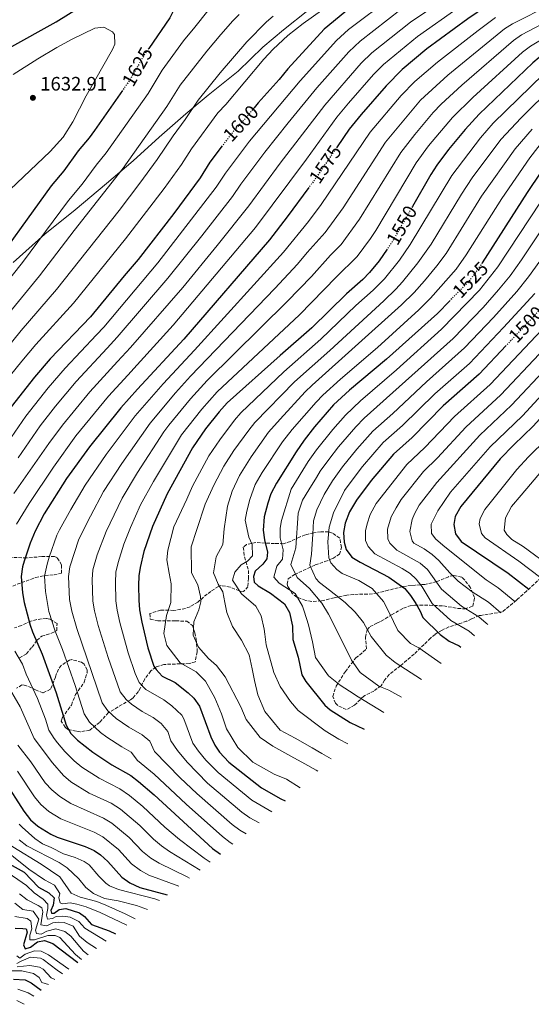
# Model space of a CAD drawing. Units: metres. Extents: x 675260 to 678663, y 4746860 to 4749260.
# Drawn here: x 676751 to 677015, y 4747245 to 4747752 of the extents above; entities that cross this region are included whole.
import ezdxf
from ezdxf.enums import TextEntityAlignment as Align

# ---------------------------------------------------------------- set-up
doc = ezdxf.new("R2010")
doc.units = ezdxf.units.M
doc.header["$MEASUREMENT"] = 0
doc.linetypes.add('DGN Style 3', pattern=[2.435891, 1.739922, -0.695969])
doc.linetypes.add('DGN Style 5', pattern=[1.217945, 0.521977, -0.695969])
for name, color, linetype, lineweight in [('Cota de curva de nivel directora', 7, 'Continuous', 0), ('Cota de punto acotado terreno', 7, 'Continuous', 0), ('Curva de nivel directora', 30, 'Continuous', 30), ('Curva de nivel directora no vista', 30, 'DGN Style 5', 30), ('Curva de nivel intermedia', 30, 'Continuous', 0), ('Límite de Autonomía', 7, 'Continuous', 0), ('Punto acotado terreno (símbolo)', 7, 'Continuous', 0), ('Zona arbolada', 92, 'DGN Style 3', 0)]:
    doc.layers.add(name, color=color, linetype=linetype, lineweight=lineweight)
doc.styles.add('Style-Arial', font='arial.ttf')

# ---------------------------------------------------------------- blocks, each defined once
blk = doc.blocks.new('5PATER')
at = {"layer": 'Punto acotado terreno (símbolo)', "linetype": 'Continuous', "lineweight": 0}
h = blk.add_hatch(color=51, dxfattribs=at)
edge = h.paths.add_edge_path()
edge.add_ellipse((0, 0), major_axis=(-0.11, -0.111), ratio=0.999422, start_angle=0, end_angle=360)

msp = doc.modelspace()

# ---------------------------------------------------------------- linework, layer by layer
at = {"layer": 'Curva de nivel directora', "color": 30, "linetype": 'Continuous', "lineweight": 30, "flags": 128}
for points, elevation in [([(677014.07, 4747797.93), (676988.55, 4747796.86), (676982.33, 4747794.64), (676973.97, 4747791.38), (676947, 4747775.99), (676936.8, 4747769.37), (676918.84, 4747755.95), (676908.27, 4747747.3), (676889.5, 4747726.78), (676885.04, 4747721.27), (676874.27, 4747709.39), (676872.13, 4747706.8)], 1600), ([(676745.82, 4747737.41), (676770.29, 4747751.04), (676784.29, 4747759.73), (676792.39, 4747764.03), (676801.74, 4747767.61), (676809.34, 4747769.7), (676821.83, 4747772.52), (676826.1, 4747772.68), (676828.75, 4747772.2), (676831.68, 4747771), (676833.88, 4747766.96), (676831.58, 4747758.47), (676828.85, 4747753.1), (676817.88, 4747737.31)], 1625), ([(677004.39, 4747764.92), (676996.09, 4747761.59), (676991.79, 4747759.04), (676982.17, 4747752.5), (676961.11, 4747737.05), (676948.42, 4747726.46), (676940.04, 4747718.1), (676927.29, 4747703.39), (676921.13, 4747695.69), (676914.94, 4747686.66)], 1575), ([(677096.72, 4747763.14), (677082.84, 4747757.7), (677070.27, 4747754.14), (677056.58, 4747748.84), (677046.29, 4747744.24), (677038.22, 4747741.35), (677031.03, 4747739.56), (677027.34, 4747738.12), (677022.97, 4747735.6), (677018.9, 4747732.7), (677015.66, 4747729.9), (676987.93, 4747703.41), (676980.75, 4747695.64), (676972.22, 4747685.24), (676966.17, 4747677.28), (676963.05, 4747672.37), (676953.62, 4747655.92)], 1550), ([(676804.36, 4747715.6), (676789.96, 4747695.07), (676787.33, 4747691.39), (676781.66, 4747684.57), (676774.16, 4747674.29), (676767.71, 4747666.67)], 1625), ([(676855.75, 4747687.15), (676849.38, 4747678.81), (676844.34, 4747670.81), (676830.78, 4747652.36), (676812.52, 4747628.69), (676805.22, 4747620.24), (676787.97, 4747599.23), (676767.21, 4747577.57), (676759.11, 4747568.14), (676747.13, 4747552.98), (676735.81, 4747536.48), (676721.2, 4747519.41), (676698.27, 4747490.75), (676695.7, 4747486.44), (676693.92, 4747481.88), (676692.82, 4747475.67), (676693.26, 4747465.86), (676693, 4747460.86)], 1600), ([(677027.04, 4747684.54), (677012.77, 4747663.26), (676989.58, 4747626.93)], 1525), ([(676767.71, 4747666.67), (676732.72, 4747618.27)], 1625), ([(676900.31, 4747665.7), (676889.19, 4747650.61), (676879.99, 4747638.76), (676835.93, 4747587.65), (676812.13, 4747561.99), (676803.62, 4747552.33), (676787.34, 4747532.31), (676775.64, 4747516.1), (676764.1, 4747497.85), (676759.5, 4747488.98), (676756.92, 4747482.7), (676753.74, 4747473.53), (676752.93, 4747470.65), (676752.21, 4747465.67), (676752.85, 4747457.16), (676753.75, 4747452.23), (676756.84, 4747440.54), (676758.01, 4747437.21), (676763.03, 4747425.69), (676770.28, 4747405.81), (676775.49, 4747389.18), (676777.89, 4747384.8), (676781.26, 4747381.39), (676789.13, 4747375.17), (676798.93, 4747368.77), (676808.61, 4747363.14), (676812.62, 4747360.16), (676820.62, 4747353.25), (676850.76, 4747325.58), (676854.92, 4747322.81)], 1575), ([(676940.58, 4747633.96), (676936.47, 4747627.99), (676931.59, 4747621.96), (676928.08, 4747618.4), (676919.67, 4747611.01), (676901.85, 4747593.47), (676885.59, 4747579.37), (676858.28, 4747554.88), (676854.12, 4747550.32), (676847.21, 4747541.62), (676840.5, 4747531.87), (676827.39, 4747508.12), (676819.82, 4747491.36), (676815.4, 4747478.45), (676813.49, 4747470.3), (676812.79, 4747466.02), (676812.7, 4747461.02), (676812.73, 4747453.4), (676813.16, 4747448.42), (676814.3, 4747442.13), (676817.49, 4747428.93), (676820.61, 4747419.42), (676821.7, 4747417.7), (676824.86, 4747414.39), (676831.48, 4747411), (676838.29, 4747405.76), (676841.12, 4747403), (676844.05, 4747398.91), (676849.86, 4747383.18), (676851.9, 4747378.74), (676854.34, 4747375.16), (676859.08, 4747370.12), (676875.95, 4747356.79), (676885.89, 4747351.15), (676888.08, 4747350.21)], 1550), ([(676972.91, 4747607.48), (676966.49, 4747600.92), (676940.38, 4747577.44), (676921.18, 4747561.42), (676913.01, 4747553.86), (676903.28, 4747542.54), (676897.92, 4747535.81), (676893.83, 4747529.81), (676883.63, 4747513.56), (676880.78, 4747508.14), (676879.13, 4747503.42), (676877.29, 4747496.37), (676876.86, 4747489.37), (676877.47, 4747484.52), (676879.02, 4747478.18), (676878.67, 4747474.73), (676876.57, 4747472.02), (676872.73, 4747468.28), (676871.87, 4747465.63), (676872.25, 4747462.73), (676874.2, 4747460.85), (676880.54, 4747457.01), (676887.82, 4747451.46), (676890.35, 4747447.15), (676891.83, 4747440.05), (676892.06, 4747433.22), (676894.91, 4747424.03), (676896.65, 4747414.98), (676898.81, 4747411.53), (676908.54, 4747399.44), (676911.36, 4747396.98), (676921.51, 4747390.45), (676928.81, 4747387.01)], 1525), ([(677001.91, 4747584.43), (676988.02, 4747569.69), (676969.41, 4747553.44), (676953.43, 4747537.2), (676943.83, 4747528.58), (676932.48, 4747514.95), (676924.84, 4747504.89), (676921.21, 4747498.86), (676919.07, 4747493), (676918.08, 4747488.28), (676918.47, 4747483.3), (676919.58, 4747479.42), (676922.45, 4747475.55), (676926.74, 4747472.93), (676941.49, 4747465.32), (676949.74, 4747459.44), (676952.66, 4747455.79), (676955.38, 4747451.73), (676957.69, 4747447.71), (676958.97, 4747444.53), (676967.86, 4747435.7), (676972.62, 4747432.42), (676977.75, 4747429.96), (676978.6, 4747429.21)], 1500), ([(677031.87, 4747560.37), (677029.81, 4747558.38), (677015.83, 4747543.02), (677005.77, 4747533.36), (676998.86, 4747526.12), (676978.57, 4747501.59), (676975.65, 4747496.43), (676974.93, 4747492.35), (676975.79, 4747487.64), (676978.8, 4747483.58), (677002.86, 4747467.24), (677013.52, 4747459.12)], 1475), ([(676743.43, 4747360.61), (676753.57, 4747344.85), (676757.12, 4747340.44), (676760.85, 4747337.11), (676767.49, 4747332.95), (676770.76, 4747331.54), (676785.21, 4747326.7), (676789.76, 4747324.63), (676793.09, 4747322.35), (676796.77, 4747318.96), (676804.02, 4747310.83), (676808.14, 4747308), (676813.4, 4747305.63), (676827.48, 4747301.81)], 1600), ([(676746.12, 4747317.74), (676753.86, 4747313.43), (676761.14, 4747305.71), (676766.44, 4747302.85), (676769.22, 4747300.31), (676768.78, 4747296.42), (676767.52, 4747293.84), (676767.87, 4747292.41), (676769.24, 4747292.46), (676771.83, 4747294.19), (676775.28, 4747294.83), (676782.24, 4747292.62), (676784.76, 4747290.68), (676788.41, 4747286.55), (676797.6, 4747283.24), (676800.88, 4747281.7)], 1625), ([(676749.14, 4747284.59), (676753.05, 4747284.56), (676754.88, 4747284.24), (676755.26, 4747282.62), (676753.52, 4747276.11), (676754.23, 4747274.03), (676757.07, 4747274.88), (676760.62, 4747277.7), (676764.19, 4747278.26), (676768.49, 4747276.72), (676781.43, 4747267.08)], 1650), ([(676748.29, 4747258.42), (676754.33, 4747258.13), (676757.43, 4747256.6), (676762.57, 4747252.77)], 1675)]:
    msp.add_lwpolyline(points, dxfattribs=dict(at, elevation=elevation))
at = {"layer": 'Curva de nivel directora no vista', "color": 30, "linetype": 'DGN Style 5', "lineweight": 30, "flags": 128}
for points, elevation in [([(676817.88, 4747737.31), (676815.55, 4747733.95), (676808.03, 4747720.83), (676804.36, 4747715.6)], 1625), ([(676872.13, 4747706.8), (676867.15, 4747700.75), (676861.92, 4747695.21), (676855.75, 4747687.15)], 1600), ([(676914.94, 4747686.66), (676904.17, 4747670.94), (676900.31, 4747665.7)], 1575), ([(676953.62, 4747655.92), (676943.24, 4747637.82), (676940.58, 4747633.96)], 1550), ([(676989.58, 4747626.93), (676989.07, 4747626.14), (676983.22, 4747618.02), (676972.91, 4747607.48)], 1525), ([(677019.42, 4747603.02), (677001.91, 4747584.43)], 1500)]:
    msp.add_lwpolyline(points, dxfattribs=dict(at, elevation=elevation))
at = {"layer": 'Curva de nivel intermedia', "color": 30, "linetype": 'Continuous', "lineweight": 0, "flags": 128}
for points, elevation in [([(676968, 4747811.65), (676942.18, 4747812.46), (676934.28, 4747811.87), (676927.9, 4747810.78), (676918.17, 4747808.36), (676913.51, 4747806.53), (676903.13, 4747801.23), (676889.52, 4747794.91), (676884.26, 4747791.49), (676874.72, 4747784.43), (676869.82, 4747780.14), (676855.04, 4747765.17), (676841.57, 4747748.28)], 1620), ([(676929.81, 4747773.38), (676897.39, 4747750.19), (676889.58, 4747743.93), (676881.9, 4747736.95), (676877.23, 4747731.84), (676857.63, 4747708.55), (676853.45, 4747704.11), (676839.96, 4747685.58), (676834.78, 4747677.54), (676825.78, 4747665.17), (676805.99, 4747639.34), (676779.23, 4747606.23), (676759.71, 4747584.9), (676752.6, 4747576.45), (676743.89, 4747565.56)], 1605), ([(676943.23, 4747764.06), (676920.77, 4747747.01), (676914.62, 4747741.46), (676895.83, 4747720.56), (676869.78, 4747689.55), (676857.34, 4747673.17), (676852.7, 4747665.98), (676822.59, 4747626.94), (676794.84, 4747593.98), (676791.1, 4747590.01), (676774.82, 4747572.81), (676766.12, 4747562.65), (676754.59, 4747548.04), (676743.24, 4747531.56)], 1595), ([(676973.91, 4747765.28), (676952.6, 4747750.91), (676932.74, 4747735.06), (676927.33, 4747729.78), (676908.48, 4747708.13), (676885.49, 4747678.23), (676869.41, 4747656.32), (676853.2, 4747636), (676835.38, 4747614.28), (676808.58, 4747583.48), (676801.79, 4747576.18), (676787.63, 4747560.64), (676773.57, 4747543.5), (676766.56, 4747534.1), (676748.53, 4747508.33)], 1585), ([(676947.92, 4747757.49), (676926.75, 4747741.03), (676920.98, 4747735.62), (676904.49, 4747717.12), (676889.62, 4747698.96), (676877.63, 4747683.89), (676865.31, 4747667.53), (676861.06, 4747661.15), (676845.24, 4747640.86), (676827.76, 4747619.08), (676801.71, 4747588.73), (676796.44, 4747583.09), (676780.51, 4747565.92), (676769.99, 4747553.27), (676762.05, 4747543.09), (676750.67, 4747526.64)], 1590), ([(677024.93, 4747759.84), (677005.21, 4747750.04), (677001, 4747747.34), (676971.84, 4747723.59), (676957.8, 4747710.61), (676939.74, 4747689.02), (676918.02, 4747655.28), (676908.73, 4747642.53), (676899.54, 4747632.4), (676894.44, 4747626.26), (676882.86, 4747613.83)], 1565), ([(676977.63, 4747758.63), (676956.25, 4747743.52), (676938.72, 4747729.08), (676933.69, 4747723.94)], 1580), ([(676881.92, 4747753.97), (676878.56, 4747750.98), (676868.46, 4747740.73), (676854.67, 4747724.82), (676843.37, 4747710.71), (676836.72, 4747700.69), (676830.54, 4747692.35), (676822.31, 4747680.21), (676813.4, 4747667.97), (676802.63, 4747654), (676770.49, 4747613.24), (676752.22, 4747592.24), (676739.87, 4747577.07)], 1610), ([(676864.48, 4747754.83), (676861.19, 4747751.5), (676855.01, 4747744.51), (676847.73, 4747735.87), (676834.1, 4747718.46), (676827.15, 4747707.41), (676804.71, 4747675.78), (676779.48, 4747643.6), (676761.75, 4747620.25), (676744.72, 4747599.58)], 1615), ([(677023.45, 4747751.55), (677009.78, 4747744.26), (677005.65, 4747741.43), (676979.03, 4747718.49), (676968.49, 4747708.63), (676964.36, 4747704.35), (676954.87, 4747693.01), (676947.61, 4747683.72), (676926.42, 4747649.46), (676916.95, 4747636.37), (676911.51, 4747631), (676901.66, 4747620.01), (676889.19, 4747607.04), (676847.98, 4747566.52), (676839.47, 4747557.09), (676828.27, 4747543.45), (676825.75, 4747540.06), (676812.19, 4747519.14), (676804.22, 4747505.85), (676795.93, 4747488.78), (676791.41, 4747476.84), (676789.17, 4747469.02), (676788.74, 4747464.03), (676789.14, 4747452.93), (676789.99, 4747448), (676791.94, 4747440.44), (676797.08, 4747423.87), (676803.21, 4747406.29), (676806.21, 4747402.3), (676808.99, 4747399.95), (676814.49, 4747396.14), (676820.19, 4747393.11), (676824.27, 4747389.96), (676827.73, 4747385.85), (676829.36, 4747381.11), (676832.63, 4747376.09), (676837.7, 4747370), (676848.12, 4747359.32), (676865.87, 4747344.3), (676869.99, 4747341.48), (676874.71, 4747338.92)], 1560), ([(676996.39, 4747753.19), (676987.42, 4747746.6), (676966.47, 4747730.32), (676954.89, 4747720.3), (676947.85, 4747713.18), (676931.89, 4747694.3), (676906.7, 4747657.03), (676900.16, 4747648.26), (676887.22, 4747632.51), (676841.4, 4747581.99), (676825.35, 4747564.73), (676811, 4747548.24), (676795.96, 4747528.33)], 1570), ([(677116.66, 4747754.91), (677106.59, 4747751.38), (677102.04, 4747749.93), (677093.37, 4747746.49), (677089.49, 4747745.07), (677083.89, 4747743.12), (677078.27, 4747741.74), (677070.27, 4747739), (677036.53, 4747725.66), (677032.28, 4747723.03), (677026.15, 4747717.85), (677009.55, 4747701.58), (676999.19, 4747690.41), (676984.41, 4747670.72), (676978.89, 4747662.4), (676963.28, 4747636.67), (676956.43, 4747627.04), (676948.48, 4747617.16), (676945.13, 4747613.44), (676938.93, 4747607.45), (676911.12, 4747581.93), (676892.91, 4747565.75)], 1540), ([(677088.88, 4747752.4), (677085.06, 4747751.07), (677067.94, 4747745.67), (677043.98, 4747735.92), (677035.54, 4747733.53), (677030.98, 4747731.49), (677024.43, 4747726.86), (677021.08, 4747724.01), (676995.19, 4747698.8), (676988.61, 4747691.27), (676973.87, 4747671.95), (676952.47, 4747636.46), (676946.96, 4747628.34)], 1545), ([(676841.57, 4747748.28), (676835.88, 4747741.14), (676824.83, 4747726.2), (676817.59, 4747714.12), (676796.02, 4747683.58), (676790.87, 4747677.33), (676783.65, 4747667.53), (676776.68, 4747659.08), (676753.01, 4747627.25), (676718.73, 4747584.39)], 1620), ([(676748.15, 4747723.96), (676760.79, 4747732.04), (676770.52, 4747737.8), (676778.45, 4747742.15), (676790.14, 4747747.78), (676794.85, 4747748.22), (676799.32, 4747745.84), (676800.28, 4747744.53), (676800.43, 4747739.49), (676799.23, 4747736.74), (676785.72, 4747712.9), (676778.8, 4747699.6), (676773.84, 4747691.74), (676767.13, 4747684.29), (676729.31, 4747648.36)], 1630), ([(677024.26, 4747744.25), (677014.34, 4747738.48), (677010.37, 4747735.44), (676984.68, 4747712.11), (676974.28, 4747701.8), (676962, 4747687.16), (676955.52, 4747678.41), (676934.83, 4747643.64), (676932.09, 4747639.46), (676925.21, 4747630.18), (676914.35, 4747619.54), (676895.52, 4747600.26), (676853.13, 4747560.7), (676845.22, 4747551.76), (676834.83, 4747538.46), (676820.29, 4747514.57), (676813.75, 4747502.43), (676808.45, 4747490.88), (676805.14, 4747482.33), (676802.17, 4747472.78), (676801.03, 4747467.91), (676800.72, 4747462.52), (676800.93, 4747453.17), (676801.62, 4747448.21), (676802.98, 4747441.96), (676807.29, 4747426.4), (676810.84, 4747415.74)], 1555), ([(676933.69, 4747723.94), (676920.79, 4747709.22), (676914.81, 4747701.91), (676899.17, 4747680.39), (676872.86, 4747645.17), (676830.46, 4747594.89), (676812.03, 4747574.55), (676807.13, 4747569.27), (676797.28, 4747558.36), (676780.45, 4747537.91), (676768.81, 4747521.83), (676756.31, 4747503.09), (676749.76, 4747492.46)], 1580), ([(677015.26, 4747695.77), (677006.6, 4747685.68), (676989.28, 4747661.28), (676970.93, 4747631.78), (676966.12, 4747625.4), (676959.82, 4747617.82), (676954.48, 4747611.75), (676948.07, 4747605.33), (676902.04, 4747564.07), (676898.47, 4747560.57), (676885.54, 4747546.56), (676879.61, 4747539.84), (676870.69, 4747527.23), (676864.67, 4747517.63), (676860.78, 4747509.55), (676858.49, 4747501.75), (676856.8, 4747490.21), (676856.03, 4747482.04), (676852.66, 4747475.81), (676851.25, 4747467.55), (676853.62, 4747461.67), (676855.99, 4747457.67), (676857.02, 4747452.27), (676858.12, 4747447.05), (676861.04, 4747439.83), (676865.66, 4747432.87), (676869.53, 4747425.35), (676871.15, 4747418.03), (676872.31, 4747412.17), (676874.14, 4747404.7)], 1535), ([(677021.15, 4747690.16), (677014.04, 4747680.95), (676999.72, 4747660.13), (676981.38, 4747631.05), (676976.2, 4747623.69), (676962.9, 4747608.86), (676956.9, 4747602.85), (676935.59, 4747583.52), (676916.56, 4747567.18), (676907.53, 4747558.96), (676904.09, 4747555.33), (676891.73, 4747541.18), (676886.72, 4747534.83), (676876.35, 4747519.17), (676872.72, 4747512.89), (676869.93, 4747505.2), (676868.43, 4747499.29), (676867.62, 4747494.66), (676869.36, 4747485.91), (676871.18, 4747482.05), (676871.38, 4747476.17), (676868.67, 4747473.47), (676865.47, 4747471.64), (676862.18, 4747467.87), (676861.05, 4747463.69), (676865.74, 4747456.62), (676873.11, 4747450.27), (676875.8, 4747445.41), (676877.38, 4747438.49), (676877.61, 4747435.93), (676878.41, 4747430.49), (676882.26, 4747416.2), (676885.51, 4747408.93), (676890.9, 4747401.34), (676894.83, 4747396.68), (676908.76, 4747386.24), (676915.79, 4747381.99), (676920.39, 4747379.57)], 1530), ([(676939, 4747395.66), (676925.64, 4747403.65), (676921.2, 4747406.64), (676916.42, 4747409.71), (676910.51, 4747414.52), (676903.83, 4747423.89), (676902.16, 4747432.01), (676900.07, 4747440.72), (676897.88, 4747447.85), (676897.04, 4747450.27), (676893.28, 4747456.79), (676885.06, 4747462.17), (676882.25, 4747465.32), (676883.83, 4747470.91), (676886.68, 4747474.59), (676887.04, 4747479.37), (676885.62, 4747485.46), (676885.62, 4747490.52), (676886.22, 4747494.34), (676891.15, 4747510.62), (676900.03, 4747524.83), (676904.22, 4747530.84), (676912.64, 4747541.23), (676919.25, 4747548.59), (676926.89, 4747555.91), (676945.48, 4747571.93), (676968.69, 4747592.79), (676988.25, 4747612.97), (676997.59, 4747624.96), (677019.49, 4747658.26)], 1520), ([(676948.03, 4747403.46), (676941.47, 4747407.07), (676936.32, 4747409.11), (676926.71, 4747416.18), (676922.24, 4747422.53), (676917.87, 4747431.58), (676910.51, 4747446.26), (676907.02, 4747451.82), (676900.62, 4747459.41), (676894.23, 4747465.03), (676890.99, 4747471.73), (676893.59, 4747480.29), (676894.87, 4747498.24), (676897.04, 4747504.95), (676900.26, 4747510.19), (676904.24, 4747516.63), (676906.23, 4747519.84), (676910.53, 4747525.87), (676915.62, 4747532.32), (676924.55, 4747542.66), (676928.88, 4747547.05), (676974.59, 4747588.03), (676990.14, 4747604.09), (676998.03, 4747613.08), (677003.93, 4747620.38), (677009.8, 4747628.46), (677026.21, 4747653.26)], 1515), ([(676946.96, 4747628.34), (676939.27, 4747618.73), (676933.47, 4747612.96), (676924.57, 4747604.98), (676906.48, 4747587.7), (676887.37, 4747570.91), (676865.39, 4747549.86), (676862.1, 4747546.09), (676854.5, 4747536.01), (676848.9, 4747527.71), (676840.5, 4747512.17), (676837.54, 4747505.42), (676830.87, 4747491.15), (676827.78, 4747479.22), (676827.3, 4747474.19), (676828.36, 4747467.32), (676829.44, 4747461.91), (676829.23, 4747452.17), (676827.1, 4747445.59), (676825.68, 4747436.28), (676827.18, 4747430.17), (676834.01, 4747421.25), (676842.3, 4747416.53), (676847.11, 4747411.82), (676851.89, 4747403.25), (676855.31, 4747394.93), (676858.02, 4747387.24), (676863.85, 4747377.68), (676871.52, 4747370.03), (676882.47, 4747363.85), (676888.84, 4747361.26), (676895.79, 4747356.94)], 1545), ([(676958.25, 4747412.59), (676944.71, 4747421.4), (676940.15, 4747425.17), (676932.37, 4747434.69), (676928.46, 4747442), (676924.23, 4747447.26), (676919.04, 4747452.2), (676911.02, 4747458.53), (676905.85, 4747462.52), (676903.84, 4747464.57), (676900.75, 4747471.5), (676901.73, 4747477.17), (676902.36, 4747487.31), (676902.64, 4747494.17), (676904.39, 4747499.96), (676908.13, 4747507.85), (676912.44, 4747514.86), (676917.72, 4747522.05), (676925.02, 4747531.07), (676933.3, 4747540.36), (676943.6, 4747549.45), (676960.81, 4747565.74), (676980.46, 4747583.3), (676995.35, 4747598.9), (677007.32, 4747612.31), (677013.38, 4747619.73), (677019.31, 4747627.77)], 1510), ([(676882.86, 4747613.83), (676839.42, 4747568.68), (676831.76, 4747560.15), (676818.63, 4747544.51), (676804.08, 4747523.73), (676794.69, 4747509.26), (676787.85, 4747496.71), (676781.86, 4747484.77), (676777.36, 4747470.52), (676776.66, 4747465.55), (676777.19, 4747453.73), (676778.3, 4747447.78), (676780.86, 4747438.92), (676793.97, 4747400.59), (676796.85, 4747396.5), (676801.16, 4747392.57), (676807.58, 4747388.08), (676814.54, 4747384.16), (676818.39, 4747380.96), (676820.95, 4747375.57), (676834.08, 4747362.04), (676842.64, 4747353.91), (676860.84, 4747338.06), (676864.87, 4747335.11), (676867.99, 4747333.28)], 1565), ([(676968.45, 4747420.76), (676956.92, 4747428.84), (676952.61, 4747431.22), (676946.09, 4747437.86), (676941.66, 4747447.09), (676938.67, 4747452.73), (676932.87, 4747459.47), (676925.98, 4747463.49), (676917.46, 4747467.12), (676914.75, 4747469.18), (676911.58, 4747472.68), (676910.61, 4747475.14), (676910.1, 4747483.52), (676910.75, 4747490.95), (676913.02, 4747498.41), (676918.64, 4747509.88), (676923.59, 4747516.51), (676928, 4747522.16), (676938.56, 4747534.47), (676948.51, 4747543.33), (676965.11, 4747559.59), (676982.97, 4747575.27), (677000.57, 4747593.72), (677016.59, 4747611.27)], 1505), ([(676985.52, 4747435.07), (676982.77, 4747437.41), (676973.35, 4747443.02), (676963.76, 4747451.78), (676958.6, 4747460.3), (676955.55, 4747464.27), (676952.54, 4747467.07), (676948.35, 4747469.78), (676934.26, 4747477.29), (676930.82, 4747481.07), (676929.53, 4747484.14), (676929.45, 4747489.1), (676930.26, 4747492.79), (676931.96, 4747497.56), (676935, 4747503.2), (676950.77, 4747523.18), (676959.96, 4747531.9), (676975.3, 4747547.97), (676993.58, 4747564.35), (677029.2, 4747601.95)], 1495), ([(676992.38, 4747440.93), (676991.64, 4747441.68), (676987.79, 4747444.87), (676978.85, 4747450.35), (676968.55, 4747459.03), (676961.34, 4747469.13), (676957.65, 4747472.5), (676945.67, 4747479.22), (676942.06, 4747482.71), (676941.04, 4747484.96), (676940.82, 4747489.91), (676942.7, 4747496.26), (676945.2, 4747501.02), (676947.93, 4747505.15), (676959.37, 4747519.58), (676966.5, 4747526.6), (676981.19, 4747542.51), (676999.15, 4747559.02), (677018.9, 4747580.03)], 1490), ([(676999.21, 4747446.86), (676992.81, 4747452.32), (676984.35, 4747457.68), (676977.25, 4747463.18), (676972.84, 4747467.54), (676967.17, 4747473.92), (676963.73, 4747476.93), (676959.72, 4747479.92), (676954.45, 4747482.8), (676953.58, 4747483.93), (676952.35, 4747488.73), (676953.44, 4747494.95), (676954.7, 4747497.93), (676957.17, 4747502.24), (676966.16, 4747514.04), (676988.38, 4747538.4), (677004.71, 4747553.69), (677023.74, 4747573.97)], 1485), ([(676892.91, 4747565.75), (676872.5, 4747544.85), (676869.35, 4747540.97), (676861.78, 4747530.39), (676856.61, 4747522.38), (676851.43, 4747512.68), (676847.03, 4747502.78), (676842.69, 4747489.75), (676839.76, 4747480.93), (676839.91, 4747467.58), (676843.1, 4747461.34), (676844.54, 4747455.3), (676844.64, 4747452.52), (676843.67, 4747448.45), (676841.18, 4747442.23), (676840.77, 4747435.37), (676843.45, 4747429.29), (676848.72, 4747423.39), (676852.74, 4747419.8), (676857.21, 4747414.02), (676865.25, 4747398.59), (676868.02, 4747391.96), (676875.29, 4747382.84), (676881.74, 4747378.24), (676891, 4747373.08), (676898.29, 4747369.23), (676904.16, 4747365.98), (676904.98, 4747365.39)], 1540), ([(677006.43, 4747452.8), (676997.83, 4747459.78), (676991.52, 4747463.92), (676970.35, 4747480.8), (676965.61, 4747484.8), (676963.52, 4747487.7), (676963.33, 4747492.58), (676966.77, 4747499.32), (676973.31, 4747508.94), (676993.6, 4747532.28), (677010.27, 4747548.35), (677024.38, 4747563.62)], 1480), ([(677022.74, 4747536.24), (677013.4, 4747527.17), (677007.42, 4747520.68), (676990.88, 4747500.09), (676988.52, 4747495.47), (676987.97, 4747492.7), (676989.17, 4747487.7), (676991.08, 4747485.55), (677008.33, 4747473.58), (677019.78, 4747464.89)], 1470), ([(676795.96, 4747528.33), (676785.17, 4747512.68), (676777.74, 4747500.06), (676771.99, 4747489.57), (676770.68, 4747486.87), (676766.64, 4747475.49), (676765.55, 4747472.02), (676764.33, 4747465.74), (676764.82, 4747457.94), (676766.56, 4747447.57), (676769.77, 4747437.4), (676773.52, 4747428.01), (676780.03, 4747409.48), (676784.73, 4747394.88), (676787.36, 4747390.65), (676793.13, 4747385.36), (676796.28, 4747383.01), (676804.11, 4747377.89), (676808.89, 4747375.21), (676812.1, 4747370.91), (676820.62, 4747363.86), (676837.15, 4747348.51), (676855.8, 4747331.82), (676859.74, 4747328.75), (676861.25, 4747327.81)], 1570), ([(677025.56, 4747470.1), (677010.56, 4747481.12), (677004.86, 4747484.73), (677002.18, 4747487.27), (677000.94, 4747489.47), (677001.52, 4747495.83), (677004.58, 4747501.59), (677009.63, 4747507.44), (677021.03, 4747520.99)], 1465), ([(676749.03, 4747427.13), (676752.9, 4747420.44), (676754.84, 4747415.35), (676760.71, 4747402.87), (676764.75, 4747392.13), (676766.52, 4747386.46), (676769.18, 4747382.23), (676771, 4747379.96), (676774.78, 4747375.55), (676779.57, 4747370.72), (676783.45, 4747367.57), (676792.38, 4747361.86), (676803.08, 4747356.37), (676807.99, 4747352.94), (676814.92, 4747347.24), (676826.14, 4747336.65), (676833.83, 4747330.26), (676846.39, 4747320.75), (676849.58, 4747318.59)], 1580), ([(676810.84, 4747415.74), (676812.94, 4747411.12), (676816.42, 4747407.53), (676825.6, 4747402.2), (676829.84, 4747399.09), (676834.86, 4747394.26), (676835.89, 4747392.38), (676840.54, 4747379.79), (676843.44, 4747375.73), (676847.24, 4747371.18), (676853.6, 4747364.72), (676870.91, 4747350.55), (676881.33, 4747344.51)], 1555), ([(676744.4, 4747411.17), (676751.65, 4747398.53), (676758.86, 4747382.22), (676768.29, 4747369.71), (676773.95, 4747363.15), (676777.8, 4747359.96)], 1585), ([(676874.14, 4747404.7), (676877.69, 4747396.19), (676885.51, 4747386.56), (676893.22, 4747382.46), (676901.97, 4747377.53), (676906.95, 4747374.61), (676911.85, 4747371.74)], 1535), ([(676750.54, 4747378.74), (676757.21, 4747370.28), (676764.64, 4747359.47), (676768.07, 4747355.83), (676772.15, 4747352.34), (676777.82, 4747348.74), (676794.57, 4747341.28), (676798.84, 4747338.7), (676807.79, 4747331.32), (676814.69, 4747324.09), (676819.04, 4747320.65), (676823.33, 4747318.08), (676837.63, 4747311.09), (676838.95, 4747310.33)], 1590), ([(676708.96, 4747367.16), (676713.22, 4747365.52), (676722.89, 4747357.74), (676725.59, 4747354.04), (676731, 4747348.39), (676732.92, 4747345.54), (676735.43, 4747339.76), (676738.22, 4747335.6), (676741.47, 4747331.95), (676745.19, 4747328.59), (676747.91, 4747326.58), (676762.5, 4747317.68), (676772.16, 4747311.1), (676777.98, 4747302.59), (676782.61, 4747300.7), (676791.14, 4747298.32), (676795.8, 4747296.5), (676805.74, 4747292.12), (676811, 4747289.46)], 1615), ([(676750.32, 4747365.44), (676759.1, 4747352.16), (676762.37, 4747348.37), (676766.5, 4747344.73), (676772.65, 4747340.84), (676789.89, 4747333.99), (676794.28, 4747331.62), (676802.28, 4747325.14), (676809.02, 4747317.76), (676813.59, 4747314.27), (676818.03, 4747311.97)], 1595), ([(676715.16, 4747356.65), (676720.57, 4747349.99), (676729.01, 4747342.07), (676734.65, 4747334.08), (676739.31, 4747328.32), (676756.27, 4747315), (676764.28, 4747309.52), (676769.37, 4747306.77), (676772.08, 4747302.54), (676771.7, 4747300.25), (676772.29, 4747297.77), (676773.47, 4747297.15), (676777.42, 4747297.73), (676780.96, 4747297.04), (676785.78, 4747295.68), (676792.96, 4747292.8), (676806.69, 4747286.16)], 1620), ([(676777.8, 4747359.96), (676787.28, 4747354.08), (676798.55, 4747348.94), (676803.42, 4747345.81), (676813.29, 4747337.51), (676820.35, 4747330.42), (676824.48, 4747327.02), (676828.6, 4747324.17), (676844.41, 4747314.51)], 1585), ([(676751.17, 4747338.24), (676752.73, 4747336.55), (676759.32, 4747330.88), (676763.24, 4747328.08), (676767.77, 4747326.16), (676774, 4747322.94), (676780.1, 4747320.99), (676784.71, 4747319.03), (676787.3, 4747317.33), (676792.29, 4747311.44), (676795.76, 4747307.84)], 1605), ([(676751.16, 4747330.07), (676755.19, 4747327.08)], 1610), ([(676755.19, 4747327.08), (676771.73, 4747318.38), (676775.95, 4747315.7), (676781.95, 4747310.1), (676785.59, 4747305.65), (676789.51, 4747302.56), (676795.07, 4747299.93), (676802.09, 4747298.81), (676811.55, 4747296.28), (676817.29, 4747294.24)], 1610), ([(676743.24, 4747314.65), (676754.96, 4747306.56), (676758.86, 4747302.79), (676763.56, 4747299.64), (676765.98, 4747296.96), (676765.93, 4747294.78), (676765.25, 4747291.34), (676765.75, 4747289.28), (676768.36, 4747289.64), (676770.22, 4747290.61), (676773.66, 4747290.89), (676777.46, 4747290.27), (676781.85, 4747288.05), (676784.93, 4747284.63), (676796.07, 4747278.01)], 1630), ([(676818.03, 4747311.97), (676833.4, 4747306.21)], 1595), ([(676795.76, 4747307.84), (676797.66, 4747306.46), (676802.31, 4747304.55), (676821.12, 4747299.68), (676823.47, 4747298.83)], 1605), ([(676751.34, 4747302.27), (676755.3, 4747299.23), (676761.03, 4747296.33), (676762.8, 4747295.07), (676763.37, 4747293.03), (676762.37, 4747286.31), (676765.45, 4747285.88), (676768.53, 4747287.38), (676771.55, 4747287.78), (676774.39, 4747287.57), (676779.03, 4747285.7), (676782.34, 4747280.53), (676786.16, 4747277.31), (676791.03, 4747274.16)], 1635), ([(676749.02, 4747297.48), (676753.14, 4747294.24), (676758.47, 4747293.48), (676761.37, 4747289.38), (676759.63, 4747283.72), (676760.1, 4747281.87), (676762.59, 4747281.6), (676765.39, 4747283.17), (676770.12, 4747284.25), (676774.75, 4747282.9), (676777.85, 4747280.53), (676784.37, 4747272.84), (676786.65, 4747270.9)], 1640), ([(676748.95, 4747290.66), (676755.37, 4747289.71), (676757.25, 4747288.3), (676757.67, 4747284.39), (676756.77, 4747281.14), (676756.69, 4747278.68), (676759.04, 4747278.58), (676765.98, 4747280.86), (676769.79, 4747280.9), (676772.17, 4747279.89), (676780.2, 4747271.16), (676783.37, 4747268.49)], 1645), ([(676750.06, 4747270.43), (676751.6, 4747269.18), (676754.32, 4747271.28), (676759.03, 4747272.94), (676762.53, 4747272.83), (676766.39, 4747270.94), (676776.7, 4747263.61)], 1655), ([(676749.98, 4747266.48), (676752.17, 4747267.74), (676757.12, 4747269.67), (676762.12, 4747269.22), (676763.5, 4747268.51), (676770.76, 4747262.98), (676773.47, 4747261.23)], 1660), ([(676750.25, 4747264.69), (676756.7, 4747265.4), (676761.63, 4747264.68), (676763.51, 4747263.62), (676767.65, 4747259.12), (676769.57, 4747258.22)], 1665), ([(676745.42, 4747262.7), (676752.53, 4747262.7), (676758.66, 4747261.35), (676761.47, 4747259.21), (676762.94, 4747256.71), (676766.24, 4747255.65)], 1670), ([(676750.47, 4747253.36), (676755.85, 4747251.43), (676758.74, 4747249.62)], 1680), ([(676750.06, 4747247.52), (676753.72, 4747245.49)], 1685)]:
    msp.add_lwpolyline(points, dxfattribs=dict(at, elevation=elevation))
at = {"layer": 'Límite de Autonomía', "color": 7, "linetype": 'Continuous', "lineweight": 0}
msp.add_polyline3d([(676899.8, 4747756.88, 1606.78), (676887.28, 4747746.86, 1606.48), (676876.62, 4747737.9, 1606.82), (676863.88, 4747725.6, 1607.43), (676848.53, 4747713.19, 1609.01), (676837, 4747703.7, 1610.61), (676823.26, 4747691.73, 1612.5), (676809.91, 4747679.44, 1614.1), (676796.16, 4747667.81, 1615.79), (676780.12, 4747654.25, 1617.62), (676764.42, 4747641.71, 1619.77), (676748.12, 4747627.13, 1621.74)], dxfattribs=at)
at = {"layer": 'Zona arbolada', "color": 92, "linetype": 'DGN Style 3', "lineweight": 0}
for points in [[(677023.43, 4747468.25, 1498), (677012.42, 4747458.12, 1497.93), (677007.71, 4747453.89, 0), (677007.13, 4747453.38, 1496.7), (676999.77, 4747447.36, 1490.13), (676989, 4747445.62, 1490.8), (676988.02, 4747445.46, 1490.86), (676984.07, 4747443.8, 1493.38), (676981.59, 4747442.57, 1495.65), (676977.14, 4747441.16, 1499.47), (676972.42, 4747439.64, 1499.65), (676968.88, 4747438.02, 1501.51), (676965.28, 4747435.85, 1504.11), (676962.93, 4747433.93, 1505.77), (676959.64, 4747430.57, 1507.57), (676954.47, 4747425.71, 1509.23), (676947.6, 4747419.75, 1510.66), (676941.6, 4747415.21, 1512.43), (676939.35, 4747412.2, 1515.6), (676937.48, 4747409.41, 1518.91), (676933.85, 4747406.68, 1521.08), (676928.55, 4747404.11, 1521.49), (676923.85, 4747399.34, 1522.29), (676919.62, 4747397.16, 1522.29), (676915.29, 4747399.2, 1522.29), (676914.07, 4747400.45, 1522.29), (676912.66, 4747403.91, 1522.29), (676914.35, 4747409.12, 1520.69), (676919.13, 4747416.7, 1516.25), (676922.16, 4747420.74, 1514.07), (676924.5, 4747423.68, 1513.05), (676928.36, 4747426.77, 1514.24), (676930.01, 4747428.4, 1515.01), (676929.49, 4747433.45, 1515.44), (676929.49, 4747434.4, 1515.18), (676930.37, 4747438.23, 1511.98), (676931.82, 4747439.89, 1510.03), (676935.69, 4747441.73, 1507.42), (676937.55, 4747442.67, 1506.66), (676942.94, 4747445.85, 1506.22), (676948.98, 4747449.38, 1504.71), (676953.29, 4747450.72, 1502.42), (676954.93, 4747450.82, 1501.87), (676962.44, 4747450.78, 1501.33), (676969.61, 4747450.49, 1500.18), (676977.03, 4747449.19, 1499.03), (676980.55, 4747448.93, 1497.43), (676984.77, 4747450.39, 1494.5), (676985.61, 4747454.75, 1492.28), (676983.5, 4747459.85, 1491.83), (676980.48, 4747463.96, 1491.62), (676979.05, 4747465.19, 1492.19), (676974.82, 4747466.13, 1494.84), (676972.23, 4747465.51, 1496.54), (676966.17, 4747462.96, 1500.89), (676960.07, 4747461.56, 1500.89), (676955.09, 4747461.14, 1501.21), (676953.06, 4747460.96, 1501.87), (676948.72, 4747460.38, 1504.37), (676941.2, 4747458.57, 1509.15), (676935.47, 4747457.02, 1509.59), (676930.57, 4747456.5, 1510.44), (676923.45, 4747456.41, 1515.02), (676919.83, 4747455.99, 1517.31), (676913.36, 4747454.62, 1518.73), (676906.78, 4747453.08, 1521.22), (676901.88, 4747452.76, 1522.35), (676898.69, 4747453.24, 1522.64), (676894.2, 4747455.03, 1521.96), (676891.79, 4747456.86, 1520.69), (676889.55, 4747460.41, 1517.8), (676889.24, 4747461.63, 1516.69), (676889.73, 4747464.35, 1514.03), (676893.01, 4747466.67, 1511.54), (676895.21, 4747467.67, 1509.95), (676899.64, 4747469.77, 1508.83), (676903.63, 4747471.55, 1508.26), (676908.58, 4747473.27, 1506.75), (676912.72, 4747474.94, 1505.86), (676916.02, 4747477.03, 1506.22), (676917.1, 4747480.45, 1509.32), (676916.24, 4747485.31, 1511.45), (676912.53, 4747487.88, 1513.14), (676910.41, 4747488.55, 1514.21), (676906.58, 4747488.59, 1517.47), (676902.85, 4747488.1, 1520.75), (676898.48, 4747486.99, 1524.76), (676895.53, 4747485.91, 1527.35), (676890.89, 4747483.64, 1529.12), (676887.23, 4747482.49, 1531.34), (676882.65, 4747482.55, 1533.24), (676875.44, 4747482.96, 1535.58), (676873.11, 4747483.09, 1535.96), (676868.24, 4747482.11, 1535.31), (676866.59, 4747480.64, 1535.07), (676867.17, 4747475.67, 1535.18), (676869.21, 4747468.7, 1534.27), (676869.27, 4747464.76, 1534.01), (676868.98, 4747460.37, 1534.36), (676866.72, 4747457.88, 1535.25), (676864.46, 4747458.16, 1536.4), (676859.77, 4747460.19, 1539.6), (676855.22, 4747460.93, 1541.8), (676853.8, 4747460.49, 1542.44), (676849.83, 4747457.92, 1544.07), (676848, 4747456.54, 1544.93), (676843.18, 4747452.45, 1548.12), (676839.17, 4747450.05, 1549.95), (676836.77, 4747449.09, 1550.96), (676830.79, 4747448.18, 1553.45), (676824.01, 4747448.34, 1554.43), (676818.5, 4747446.5, 1554.6), (676818.64, 4747443.6, 1552.12), (676822.55, 4747442.74, 1551.14), (676831.76, 4747442.78, 1549.63), (676837.52, 4747442.58, 1549.19), (676840.36, 4747440.44, 1548.03), (676841.67, 4747436.65, 1547.32), (676842.32, 4747433.39, 1547.32), (676842.82, 4747428.42, 1546.95), (676842.91, 4747426.78, 1546.88), (676841.83, 4747421.71, 1547.06), (676838.77, 4747420.77, 1547.41), (676834.19, 4747420.67, 1549.34), (676825.74, 4747420.35, 1554.34), (676821.59, 4747419.01, 1556.76), (676818.93, 4747416.99, 1557.89), (676815.91, 4747413.04, 1558.4), (676813.59, 4747408.29, 1558.21), (676812.58, 4747406.44, 1558.78), (676809.82, 4747403.18, 1561.51), (676808.44, 4747402.19, 1562.68), (676797.2, 4747395.55, 1571.47), (676792.63, 4747390.55, 1575.64), (676787.57, 4747386.58, 1575.64), (676782.67, 4747385.73, 1576.56), (676780.52, 4747386.01, 1577.15), (676776.33, 4747386.96, 1579.66), (676774.94, 4747388.04, 1580.44), (676772.9, 4747391.11, 1580.44), (676773.39, 4747392.9, 1579.2), (676776.42, 4747397.1, 1577.51), (676778.1, 4747399.49, 1576.8), (676780.26, 4747404.83, 1575.64), (676784.74, 4747411.21, 1574.4), (676786.16, 4747416.07, 1573.84), (676786.14, 4747417.52, 1573.69), (676784.69, 4747420.54, 1573.42), (676783.28, 4747421.5, 1573.42), (676778.34, 4747422.84, 1573.11), (676777.19, 4747422.6, 1573.07), (676772.89, 4747419.89, 1573.81), (676771.38, 4747417.92, 1574.58), (676769.84, 4747413.88, 1577.38), (676769.13, 4747411.84, 1578.22), (676767.38, 4747407.57, 1578.49), (676763.47, 4747405.72, 1578.66), (676759.59, 4747407.37, 1581.03), (676757.61, 4747408.31, 1583.01), (676754.61, 4747409.56, 1587.14), (676752.67, 4747409.81, 1589.41), (676749.82, 4747408.12, 1590.74)], [(676999.77, 4747447.36, 1490.13), (676989, 4747445.62, 1490.8), (676988.02, 4747445.46, 1490.86), (676984.07, 4747443.8, 1493.38), (676981.59, 4747442.57, 1495.65), (676977.14, 4747441.16, 1499.47), (676972.42, 4747439.64, 1499.65), (676968.88, 4747438.02, 1501.51), (676965.28, 4747435.85, 1504.11), (676962.93, 4747433.93, 1505.77), (676959.64, 4747430.57, 1507.57), (676954.47, 4747425.71, 1509.23), (676947.6, 4747419.75, 1510.66), (676941.6, 4747415.21, 1512.43), (676939.35, 4747412.2, 1515.6), (676937.48, 4747409.41, 1518.91), (676933.85, 4747406.68, 1521.08), (676928.55, 4747404.11, 1521.49), (676923.85, 4747399.34, 1522.29), (676919.62, 4747397.16, 1522.29), (676915.29, 4747399.2, 1522.29), (676914.07, 4747400.45, 1522.29), (676912.66, 4747403.91, 1522.29), (676914.35, 4747409.12, 1520.69), (676919.13, 4747416.7, 1516.25), (676922.16, 4747420.74, 1514.07), (676924.5, 4747423.68, 1513.05), (676928.36, 4747426.77, 1514.24), (676930.01, 4747428.4, 1515.01), (676929.49, 4747433.45, 1515.44), (676929.49, 4747434.4, 1515.18), (676930.37, 4747438.23, 1511.98), (676931.82, 4747439.89, 1510.03), (676935.69, 4747441.73, 1507.42), (676937.55, 4747442.67, 1506.66), (676942.94, 4747445.85, 1506.22), (676948.98, 4747449.38, 1504.71), (676953.29, 4747450.72, 1502.42), (676954.93, 4747450.82, 1501.87), (676962.44, 4747450.78, 1501.33), (676969.61, 4747450.49, 1500.18), (676977.03, 4747449.19, 1499.03), (676980.55, 4747448.93, 1497.43), (676984.77, 4747450.39, 1494.5), (676985.61, 4747454.75, 1492.28), (676983.5, 4747459.85, 1491.83), (676980.48, 4747463.96, 1491.62), (676979.05, 4747465.19, 1492.19), (676974.82, 4747466.13, 1494.84), (676972.23, 4747465.51, 1496.54), (676966.17, 4747462.96, 1500.89), (676960.07, 4747461.56, 1500.89), (676955.09, 4747461.14, 1501.21), (676953.06, 4747460.96, 1501.87), (676948.72, 4747460.38, 1504.37), (676941.2, 4747458.57, 1509.15), (676935.47, 4747457.02, 1509.59), (676930.57, 4747456.5, 1510.44), (676923.45, 4747456.41, 1515.02), (676919.83, 4747455.99, 1517.31), (676913.36, 4747454.62, 1518.73), (676906.78, 4747453.08, 1521.22), (676901.88, 4747452.76, 1522.35), (676898.69, 4747453.24, 1522.64), (676894.2, 4747455.03, 1521.96), (676891.79, 4747456.86, 1520.69), (676889.55, 4747460.41, 1517.8), (676889.24, 4747461.63, 1516.69), (676889.73, 4747464.35, 1514.03), (676893.01, 4747466.67, 1511.54), (676895.21, 4747467.67, 1509.95), (676899.64, 4747469.77, 1508.83), (676903.63, 4747471.55, 1508.26), (676908.58, 4747473.27, 1506.75), (676912.72, 4747474.94, 1505.86), (676916.02, 4747477.03, 1506.22), (676917.1, 4747480.45, 1509.32), (676916.24, 4747485.31, 1511.45), (676912.53, 4747487.88, 1513.14), (676910.41, 4747488.55, 1514.21), (676906.58, 4747488.59, 1517.47), (676902.85, 4747488.1, 1520.75), (676898.48, 4747486.99, 1524.76), (676895.53, 4747485.91, 1527.35), (676890.89, 4747483.64, 1529.12), (676887.23, 4747482.49, 1531.34), (676882.65, 4747482.55, 1533.24), (676875.44, 4747482.96, 1535.58), (676873.11, 4747483.09, 1535.96), (676868.24, 4747482.11, 1535.31), (676866.59, 4747480.64, 1535.07), (676867.17, 4747475.67, 1535.18)], [(676730.81, 4747445.13, 1585.98), (676728.61, 4747447.62, 1585.68), (676727.23, 4747452.7, 1585.61), (676727.67, 4747453.23, 1585.59), (676732.5, 4747455.83, 1584.88), (676735.22, 4747456.66, 1583.81), (676740.44, 4747458.02, 1580.97), (676742.39, 4747458.54, 1580.6), (676745.61, 4747459.85, 1579.25), (676750.19, 4747461.6, 1578.43), (676759.71, 4747465.08, 1577.38), (676764.52, 4747466.09, 1577.21), (676769.15, 4747466.55, 1574.15), (676773.09, 4747467.32, 1572.12), (676773.05, 4747471.62, 1574.45), (676770.64, 4747475.35, 1577.15), (676769.4, 4747475.91, 1578.01), (676762.85, 4747475.86, 1581.56), (676755, 4747475.15, 1586.62), (676744.65, 4747475.52, 1589.55), (676740, 4747475.56, 1591.62), (676735.32, 4747474.89, 1593.16), (676717.96, 4747469.19, 1594.11)], [(676750.19, 4747461.6, 1578.43), (676759.71, 4747465.08, 1577.38), (676764.52, 4747466.09, 1577.21), (676769.15, 4747466.55, 1574.15), (676773.09, 4747467.32, 1572.12), (676773.05, 4747471.62, 1574.45), (676770.64, 4747475.35, 1577.15), (676769.4, 4747475.91, 1578.01), (676762.85, 4747475.86, 1581.56), (676755, 4747475.15, 1586.62), (676744.65, 4747475.52, 1589.55)], [(676867.17, 4747475.67, 1535.18), (676869.21, 4747468.7, 1534.27), (676869.27, 4747464.76, 1534.01), (676868.98, 4747460.37, 1534.36), (676866.72, 4747457.88, 1535.25), (676864.46, 4747458.16, 1536.4), (676859.77, 4747460.19, 1539.6), (676855.22, 4747460.93, 1541.8), (676853.8, 4747460.49, 1542.44), (676849.83, 4747457.92, 1544.07), (676848, 4747456.54, 1544.93), (676843.18, 4747452.45, 1548.12), (676839.17, 4747450.05, 1549.95), (676836.77, 4747449.09, 1550.96), (676830.79, 4747448.18, 1553.45), (676824.01, 4747448.34, 1554.43), (676818.5, 4747446.5, 1554.6), (676818.64, 4747443.6, 1552.12), (676822.55, 4747442.74, 1551.14), (676831.76, 4747442.78, 1549.63), (676837.52, 4747442.58, 1549.19), (676840.36, 4747440.44, 1548.03), (676841.67, 4747436.65, 1547.32), (676842.32, 4747433.39, 1547.32), (676842.82, 4747428.42, 1546.95), (676842.91, 4747426.78, 1546.88), (676841.83, 4747421.71, 1547.06), (676838.77, 4747420.77, 1547.41), (676834.19, 4747420.67, 1549.34), (676825.74, 4747420.35, 1554.34), (676821.59, 4747419.01, 1556.76), (676818.93, 4747416.99, 1557.89), (676815.91, 4747413.04, 1558.4), (676813.59, 4747408.29, 1558.21), (676812.58, 4747406.44, 1558.78), (676809.82, 4747403.18, 1561.51), (676808.44, 4747402.19, 1562.68), (676797.2, 4747395.55, 1571.47), (676792.63, 4747390.55, 1575.64), (676787.57, 4747386.58, 1575.64), (676782.67, 4747385.73, 1576.56), (676780.52, 4747386.01, 1577.15), (676776.33, 4747386.96, 1579.66), (676774.94, 4747388.04, 1580.44), (676772.9, 4747391.11, 1580.44), (676773.39, 4747392.9, 1579.2), (676776.42, 4747397.1, 1577.51), (676778.1, 4747399.49, 1576.8), (676780.26, 4747404.83, 1575.64), (676784.74, 4747411.21, 1574.4), (676786.16, 4747416.07, 1573.84), (676786.14, 4747417.52, 1573.69), (676784.69, 4747420.54, 1573.42), (676783.28, 4747421.5, 1573.42), (676778.34, 4747422.84, 1573.11), (676777.19, 4747422.6, 1573.07), (676772.89, 4747419.89, 1573.81), (676771.38, 4747417.92, 1574.58), (676769.84, 4747413.88, 1577.38), (676769.13, 4747411.84, 1578.22), (676767.38, 4747407.57, 1578.49), (676763.47, 4747405.72, 1578.66), (676759.59, 4747407.37, 1581.03), (676757.61, 4747408.31, 1583.01), (676754.61, 4747409.56, 1587.14), (676752.67, 4747409.81, 1589.41), (676749.82, 4747408.12, 1590.74)], [(676751.36, 4747423.7, 1590.91), (676754.94, 4747425.81, 1589.04), (676757.88, 4747429.29, 1586.36), (676760.43, 4747432.79, 1582.97), (676762.84, 4747434.98, 1578.97), (676767.8, 4747436.4, 1570.23), (676770.56, 4747437.82, 1569.16), (676770.71, 4747441.38, 1572.77), (676766.99, 4747443.71, 1575.38), (676765.06, 4747444.02, 1576.53), (676760.28, 4747443.48, 1577.96), (676757.15, 4747442.66, 1579.11), (676752.34, 4747440.34, 1583.01), (676748.82, 4747439.21, 1585.32)], [(676751.36, 4747423.7, 1590.91), (676754.94, 4747425.81, 1589.04), (676757.88, 4747429.29, 1586.36), (676760.43, 4747432.79, 1582.97), (676762.84, 4747434.98, 1578.97), (676767.8, 4747436.4, 1570.23), (676770.56, 4747437.82, 1569.16), (676770.71, 4747441.38, 1572.77), (676766.99, 4747443.71, 1575.38), (676765.06, 4747444.02, 1576.53), (676760.28, 4747443.48, 1577.96), (676757.15, 4747442.66, 1579.11), (676752.34, 4747440.34, 1583.01), (676748.82, 4747439.21, 1585.32)]]:
    msp.add_polyline3d(points, dxfattribs=at)

# ---------------------------------------------------------------- block references
at = {"layer": 'Punto acotado terreno (símbolo)', "color": 7, "linetype": 'Continuous', "lineweight": 0, "xscale": 10, "yscale": 10, "zscale": 10}
msp.add_blockref('5PATER', (676758.29, 4747711.89, 1632.91), dxfattribs=at)

# ---------------------------------------------------------------- texts
at = {"layer": 'Cota de curva de nivel directora', "color": 7, "linetype": 'Continuous', "lineweight": 0, "style": 'Style-Arial'}
for s, rotation, p in [('1625', 60.1583, (676812.09, 4747727.92, 1625)), ('1600', 46.6906, (676865.3, 4747698.79, 1600)), ('1575', 55.5759, (676908.81, 4747677.71, 1575)), ('1550', 60.1698, (676948.13, 4747646.35, 1550)), ('1525', 45.63, (676983.46, 4747618.27, 1525)), ('1500', 46.7188, (677012.2, 4747595.36, 1500))]:
    msp.add_text(s, height=7, rotation=rotation, dxfattribs=at).set_placement(p, align=Align.MIDDLE_CENTER)
at = {"layer": 'Cota de punto acotado terreno', "color": 7, "linetype": 'Continuous', "lineweight": 0, "style": 'Style-Arial'}
msp.add_text('1632.91', height=7, dxfattribs=at).set_placement((676762.04, 4747715.64, 1632.91))

doc.saveas('drawing.dxf')
